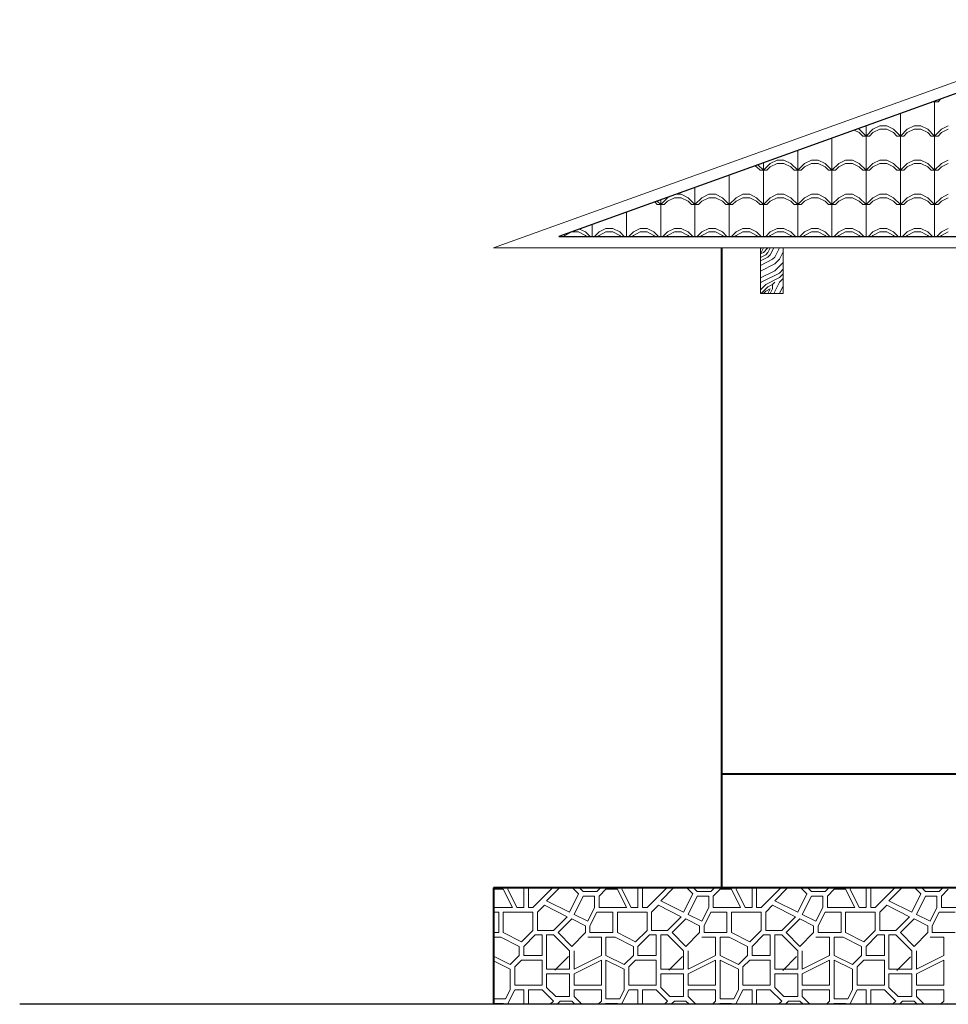
# Model space of a CAD drawing. Units: millimetres. Extents: x 264.9 to 329.6, y 222.8 to 266.9.
# Drawn here: x 264.9 to 269, y 234.9 to 239.2 of the extents above; entities that cross this region are included whole.
import ezdxf

# ---------------------------------------------------------------- set-up
doc = ezdxf.new("R2010")
doc.units = ezdxf.units.MM
for name, color, linetype, lineweight in [('LINEA DE TECHO', 24, 'Continuous', 25), ('techos 2', 38, 'Continuous', 20), ('teja', 32, 'Continuous', 5), ('TEXTURA MADERA', 60, 'Continuous', 5), ('volumen 2', 252, 'Continuous', 40)]:
    doc.layers.add(name, color=color, linetype=linetype, lineweight=lineweight)
doc.layers.add('RELLENO 1', color=253, linetype='Continuous')

msp = doc.modelspace()

# ---------------------------------------------------------------- linework, layer by layer
msp.add_line((289.6382, 234.9046), (264.8836, 234.9046))
at = {"layer": 'LINEA DE TECHO'}
for p, q in [((269.7455, 239.1683), (267.2456, 238.2683)), ((267.2456, 238.2683), (273.3591, 238.2683))]:
    msp.add_line(p, q, dxfattribs=at)
at = {"layer": 'RELLENO 1', "color": 250, "linetype": 'Continuous', "lineweight": 5}
for p, q in [((266.9591, 235.4085), (267.0025, 235.4085)), ((267.0025, 235.4085), (267.0425, 235.3285)), ((267.0225, 235.4085), (267.0255, 235.4146)), ((267.0225, 235.4085), (267.0625, 235.3285)), ((267.0925, 235.3285), (267.0925, 235.4146)), ((267.1125, 235.3285), (267.1125, 235.4146)), ((267.1325, 235.3285), (267.2186, 235.4146)), ((267.1925, 235.3585), (267.2486, 235.4146)), ((267.3325, 235.3885), (267.3064, 235.4146)), ((267.3524, 235.3985), (267.3364, 235.4146)), ((267.4125, 235.3985), (267.4286, 235.4146)), ((267.4225, 235.3785), (267.4525, 235.4085)), ((267.4525, 235.4085), (267.5025, 235.4085)), ((267.5025, 235.4085), (267.5425, 235.3285)), ((267.5225, 235.4085), (267.5255, 235.4146)), ((267.5225, 235.4085), (267.5625, 235.3285)), ((267.5925, 235.3285), (267.5925, 235.4146)), ((267.6125, 235.3285), (267.6125, 235.4146)), ((267.6325, 235.3285), (267.7186, 235.4146)), ((267.6925, 235.3585), (267.7486, 235.4146)), ((267.8325, 235.3885), (267.8064, 235.4146)), ((267.8524, 235.3985), (267.8364, 235.4146)), ((267.9125, 235.3985), (267.9286, 235.4146)), ((267.9225, 235.3785), (267.9525, 235.4085)), ((267.9525, 235.4085), (268.0025, 235.4085)), ((268.0025, 235.4085), (268.0425, 235.3285)), ((268.0225, 235.4085), (268.0255, 235.4146)), ((268.0225, 235.4085), (268.0625, 235.3285)), ((268.0925, 235.3285), (268.0925, 235.4146)), ((268.1125, 235.3285), (268.1125, 235.4146)), ((268.1325, 235.3285), (268.2186, 235.4146)), ((268.1925, 235.3585), (268.2486, 235.4146)), ((268.3325, 235.3885), (268.3064, 235.4146)), ((268.3524, 235.3985), (268.3364, 235.4146)), ((268.4125, 235.3985), (268.4286, 235.4146)), ((268.4225, 235.3785), (268.4525, 235.4085)), ((268.4525, 235.4085), (268.5025, 235.4085)), ((268.5025, 235.4085), (268.5425, 235.3285)), ((268.5225, 235.4085), (268.5255, 235.4146)), ((268.5225, 235.4085), (268.5625, 235.3285)), ((268.5925, 235.3285), (268.5925, 235.4146)), ((268.6125, 235.3285), (268.6125, 235.4146)), ((268.6325, 235.3285), (268.7186, 235.4146)), ((268.6925, 235.3585), (268.7486, 235.4146)), ((268.8325, 235.3885), (268.8064, 235.4146)), ((268.8524, 235.3985), (268.8364, 235.4146)), ((268.9125, 235.3985), (268.9286, 235.4146)), ((268.9225, 235.3785), (268.9525, 235.4085)), ((267.2925, 235.3085), (267.1925, 235.3585)), ((267.2925, 235.3085), (267.3325, 235.3885)), ((267.3125, 235.2985), (267.3525, 235.3785)), ((267.3525, 235.3985), (267.4125, 235.3985)), ((267.3525, 235.3785), (267.4025, 235.3785)), ((267.4025, 235.3285), (267.4025, 235.3785)), ((267.4225, 235.3285), (267.4225, 235.3785)), ((267.7925, 235.3085), (267.6925, 235.3585)), ((267.7925, 235.3085), (267.8325, 235.3885)), ((267.8125, 235.2985), (267.8525, 235.3785)), ((267.8525, 235.3985), (267.9125, 235.3985)), ((267.8525, 235.3785), (267.9025, 235.3785)), ((267.9025, 235.3285), (267.9025, 235.3785)), ((267.9225, 235.3285), (267.9225, 235.3785)), ((268.2925, 235.3085), (268.1925, 235.3585)), ((268.2925, 235.3085), (268.3325, 235.3885)), ((268.3125, 235.2985), (268.3525, 235.3785)), ((268.3525, 235.3985), (268.4125, 235.3985)), ((268.3525, 235.3785), (268.4025, 235.3785)), ((268.4025, 235.3285), (268.4025, 235.3785)), ((268.4225, 235.3285), (268.4225, 235.3785)), ((268.7925, 235.3085), (268.6925, 235.3585)), ((268.7925, 235.3085), (268.8325, 235.3885)), ((268.8125, 235.2985), (268.8525, 235.3785)), ((268.8525, 235.3985), (268.9125, 235.3985)), ((268.8525, 235.3785), (268.9025, 235.3785)), ((268.9025, 235.3285), (268.9025, 235.3785)), ((268.9225, 235.3285), (268.9225, 235.3785)), ((266.9591, 235.3285), (267.0425, 235.3285)), ((267.0625, 235.3285), (267.0925, 235.3285)), ((267.1125, 235.3285), (267.1325, 235.3285)), ((267.1525, 235.3085), (267.1825, 235.3385)), ((267.2825, 235.2885), (267.1825, 235.3385)), ((267.3725, 235.2685), (267.4025, 235.3285)), ((267.4225, 235.3285), (267.5425, 235.3285)), ((267.5625, 235.3285), (267.5925, 235.3285)), ((267.6125, 235.3285), (267.6325, 235.3285)), ((267.6525, 235.3085), (267.6825, 235.3385)), ((267.7825, 235.2885), (267.6825, 235.3385)), ((267.8725, 235.2685), (267.9025, 235.3285)), ((267.9225, 235.3285), (268.0425, 235.3285)), ((268.0625, 235.3285), (268.0925, 235.3285)), ((268.1125, 235.3285), (268.1325, 235.3285)), ((268.1525, 235.3085), (268.1825, 235.3385)), ((268.2825, 235.2885), (268.1825, 235.3385)), ((268.3725, 235.2685), (268.4025, 235.3285)), ((268.4225, 235.3285), (268.5425, 235.3285)), ((268.5625, 235.3285), (268.5925, 235.3285)), ((268.6125, 235.3285), (268.6325, 235.3285)), ((268.6525, 235.3085), (268.6825, 235.3385)), ((268.7825, 235.2885), (268.6825, 235.3385)), ((268.8725, 235.2685), (268.9025, 235.3285)), ((268.9225, 235.3285), (269.0425, 235.3285)), ((266.9591, 235.3085), (266.9825, 235.3085)), ((266.9825, 235.2185), (266.9825, 235.3085)), ((267.0025, 235.3085), (267.1325, 235.3085)), ((267.0025, 235.2185), (267.0025, 235.3085)), ((267.1325, 235.2285), (267.1325, 235.3085)), ((267.1525, 235.2285), (267.1525, 235.3085)), ((267.2225, 235.2285), (267.2825, 235.2885)), ((267.2425, 235.2185), (267.3025, 235.2785)), ((267.3625, 235.2485), (267.3025, 235.2785)), ((267.3725, 235.2685), (267.3125, 235.2985)), ((267.3825, 235.2485), (267.4125, 235.3085)), ((267.4125, 235.3085), (267.4825, 235.3085)), ((267.4825, 235.2185), (267.4825, 235.3085)), ((267.5025, 235.3085), (267.6325, 235.3085)), ((267.5025, 235.2185), (267.5025, 235.3085)), ((267.6325, 235.2285), (267.6325, 235.3085)), ((267.6525, 235.2285), (267.6525, 235.3085)), ((267.7225, 235.2285), (267.7825, 235.2885)), ((267.7425, 235.2185), (267.8025, 235.2785)), ((267.8625, 235.2485), (267.8025, 235.2785)), ((267.8725, 235.2685), (267.8125, 235.2985)), ((267.8825, 235.2485), (267.9125, 235.3085)), ((267.9125, 235.3085), (267.9825, 235.3085)), ((267.9825, 235.2185), (267.9825, 235.3085)), ((268.0025, 235.3085), (268.1325, 235.3085)), ((268.0025, 235.2185), (268.0025, 235.3085)), ((268.1325, 235.2285), (268.1325, 235.3085)), ((268.1525, 235.2285), (268.1525, 235.3085)), ((268.2225, 235.2285), (268.2825, 235.2885)), ((268.2425, 235.2185), (268.3025, 235.2785)), ((268.3625, 235.2485), (268.3025, 235.2785)), ((268.3725, 235.2685), (268.3125, 235.2985)), ((268.3825, 235.2485), (268.4125, 235.3085)), ((268.4125, 235.3085), (268.4825, 235.3085)), ((268.4825, 235.2185), (268.4825, 235.3085)), ((268.5025, 235.3085), (268.6325, 235.3085)), ((268.5025, 235.2185), (268.5025, 235.3085)), ((268.6325, 235.2285), (268.6325, 235.3085)), ((268.6525, 235.2285), (268.6525, 235.3085)), ((268.7225, 235.2285), (268.7825, 235.2885)), ((268.7425, 235.2185), (268.8025, 235.2785)), ((268.8625, 235.2485), (268.8025, 235.2785)), ((268.8725, 235.2685), (268.8125, 235.2985)), ((268.8825, 235.2485), (268.9125, 235.3085)), ((268.9125, 235.3085), (268.9825, 235.3085)), ((267.3625, 235.2185), (267.3625, 235.2485)), ((267.3825, 235.2185), (267.3825, 235.2485)), ((267.8625, 235.2185), (267.8625, 235.2485)), ((267.8825, 235.2185), (267.8825, 235.2485)), ((268.3625, 235.2185), (268.3625, 235.2485)), ((268.3825, 235.2185), (268.3825, 235.2485)), ((268.8625, 235.2185), (268.8625, 235.2485)), ((268.8825, 235.2185), (268.8825, 235.2485)), ((266.9591, 235.2185), (266.9825, 235.2185)), ((266.9591, 235.1985), (266.9925, 235.1985)), ((267.0725, 235.1585), (266.9925, 235.1985)), ((267.0825, 235.1785), (267.0025, 235.2185)), ((267.0825, 235.1785), (267.1325, 235.2285)), ((267.0925, 235.1585), (267.1425, 235.2085)), ((267.1425, 235.2085), (267.1725, 235.2085)), ((267.1525, 235.2285), (267.2225, 235.2285)), ((267.1725, 235.1185), (267.1725, 235.2085)), ((267.1925, 235.2085), (267.2225, 235.2085)), ((267.1925, 235.0585), (267.1925, 235.2085)), ((267.2225, 235.2085), (267.2925, 235.1385)), ((267.2425, 235.2185), (267.3025, 235.1585)), ((267.3025, 235.1585), (267.3625, 235.2185)), ((267.3725, 235.1985), (267.4325, 235.1985)), ((267.3825, 235.2185), (267.4825, 235.2185)), ((267.4325, 235.1185), (267.4325, 235.1985)), ((267.4525, 235.1985), (267.4925, 235.1985)), ((267.4525, 235.1185), (267.4525, 235.1985)), ((267.5725, 235.1585), (267.4925, 235.1985)), ((267.5825, 235.1785), (267.5025, 235.2185)), ((267.5825, 235.1785), (267.6325, 235.2285)), ((267.5925, 235.1585), (267.6425, 235.2085)), ((267.6425, 235.2085), (267.6725, 235.2085)), ((267.6525, 235.2285), (267.7225, 235.2285)), ((267.6725, 235.1185), (267.6725, 235.2085)), ((267.6925, 235.2085), (267.7225, 235.2085)), ((267.6925, 235.0585), (267.6925, 235.2085)), ((267.7225, 235.2085), (267.7925, 235.1385)), ((267.7425, 235.2185), (267.8025, 235.1585)), ((267.8025, 235.1585), (267.8625, 235.2185)), ((267.8725, 235.1985), (267.9325, 235.1985)), ((267.8825, 235.2185), (267.9825, 235.2185)), ((267.9325, 235.1185), (267.9325, 235.1985)), ((267.9525, 235.1985), (267.9925, 235.1985)), ((267.9525, 235.1185), (267.9525, 235.1985)), ((268.0725, 235.1585), (267.9925, 235.1985)), ((268.0825, 235.1785), (268.0025, 235.2185)), ((268.0825, 235.1785), (268.1325, 235.2285)), ((268.0925, 235.1585), (268.1425, 235.2085)), ((268.1425, 235.2085), (268.1725, 235.2085)), ((268.1525, 235.2285), (268.2225, 235.2285)), ((268.1725, 235.1185), (268.1725, 235.2085)), ((268.1925, 235.2085), (268.2225, 235.2085)), ((268.1925, 235.0585), (268.1925, 235.2085)), ((268.2225, 235.2085), (268.2925, 235.1385)), ((268.2425, 235.2185), (268.3025, 235.1585)), ((268.3025, 235.1585), (268.3625, 235.2185)), ((268.3725, 235.1985), (268.4325, 235.1985)), ((268.3825, 235.2185), (268.4825, 235.2185)), ((268.4325, 235.1185), (268.4325, 235.1985)), ((268.4525, 235.1985), (268.4925, 235.1985)), ((268.4525, 235.1185), (268.4525, 235.1985)), ((268.5725, 235.1585), (268.4925, 235.1985)), ((268.5825, 235.1785), (268.5025, 235.2185)), ((268.5825, 235.1785), (268.6325, 235.2285)), ((268.5925, 235.1585), (268.6425, 235.2085)), ((268.6425, 235.2085), (268.6725, 235.2085)), ((268.6525, 235.2285), (268.7225, 235.2285)), ((268.6725, 235.1185), (268.6725, 235.2085)), ((268.6925, 235.2085), (268.7225, 235.2085)), ((268.6925, 235.0585), (268.6925, 235.2085)), ((268.7225, 235.2085), (268.7925, 235.1385)), ((268.7425, 235.2185), (268.8025, 235.1585)), ((268.8025, 235.1585), (268.8625, 235.2185)), ((268.8725, 235.1985), (268.9325, 235.1985)), ((268.8825, 235.2185), (268.9825, 235.2185)), ((268.9325, 235.1185), (268.9325, 235.1985)), ((267.0725, 235.1185), (267.0725, 235.1585)), ((267.0925, 235.1185), (267.0925, 235.1585)), ((267.5725, 235.1185), (267.5725, 235.1585)), ((267.5925, 235.1185), (267.5925, 235.1585)), ((268.0725, 235.1185), (268.0725, 235.1585)), ((268.0925, 235.1185), (268.0925, 235.1585)), ((268.5725, 235.1185), (268.5725, 235.1585)), ((268.5925, 235.1185), (268.5925, 235.1585)), ((267.0325, 235.0785), (266.9591, 235.1152)), ((267.0325, 235.0785), (267.0725, 235.1185)), ((267.0925, 235.1185), (267.1725, 235.1185)), ((267.2277, 235.0537), (267.2877, 235.1137)), ((267.2925, 235.0585), (267.2925, 235.1385)), ((267.3125, 235.0585), (267.3125, 235.1385)), ((267.4325, 235.1185), (267.3125, 235.0585)), ((267.5325, 235.0785), (267.4525, 235.1185)), ((267.5325, 235.0785), (267.5725, 235.1185)), ((267.5925, 235.1185), (267.6725, 235.1185)), ((267.7275, 235.0536), (267.7875, 235.1136)), ((267.7925, 235.0585), (267.7925, 235.1385)), ((267.8125, 235.0585), (267.8125, 235.1385)), ((267.9325, 235.1185), (267.8125, 235.0585)), ((268.0325, 235.0785), (267.9525, 235.1185)), ((268.0325, 235.0785), (268.0725, 235.1185)), ((268.0925, 235.1185), (268.1725, 235.1185)), ((268.2274, 235.0534), (268.2874, 235.1134)), ((268.2925, 235.0585), (268.2925, 235.1385)), ((268.3125, 235.0585), (268.3125, 235.1385)), ((268.4325, 235.1185), (268.3125, 235.0585)), ((268.5325, 235.0785), (268.4525, 235.1185)), ((268.5325, 235.0785), (268.5725, 235.1185)), ((268.5925, 235.1185), (268.6725, 235.1185)), ((268.7272, 235.0532), (268.7872, 235.1132)), ((268.7925, 235.0585), (268.7925, 235.1385)), ((268.8125, 235.0585), (268.8125, 235.1385)), ((268.9325, 235.1185), (268.8125, 235.0585)), ((267.0325, 235.0585), (266.9591, 235.0952)), ((267.0325, 234.9685), (267.0325, 235.0585)), ((267.0525, 235.0685), (267.0825, 235.0985)), ((267.0525, 234.9885), (267.0525, 235.0685)), ((267.0825, 235.0985), (267.1725, 235.0985)), ((267.1725, 234.9885), (267.1725, 235.0985)), ((267.1925, 235.0585), (267.2925, 235.0585)), ((267.4325, 235.0985), (267.3125, 235.0385)), ((267.4325, 234.9885), (267.4325, 235.0985)), ((267.4525, 234.9285), (267.4525, 235.0985)), ((267.5325, 235.0585), (267.4525, 235.0985)), ((267.5325, 234.9685), (267.5325, 235.0585)), ((267.5525, 235.0685), (267.5825, 235.0985)), ((267.5525, 234.9885), (267.5525, 235.0685)), ((267.5825, 235.0985), (267.6725, 235.0985)), ((267.6725, 234.9885), (267.6725, 235.0985)), ((267.6925, 235.0585), (267.7925, 235.0585)), ((267.9325, 235.0985), (267.8125, 235.0385)), ((267.9325, 234.9885), (267.9325, 235.0985)), ((267.9525, 234.9285), (267.9525, 235.0985)), ((268.0325, 235.0585), (267.9525, 235.0985)), ((268.0325, 234.9685), (268.0325, 235.0585)), ((268.0525, 235.0685), (268.0825, 235.0985)), ((268.0525, 234.9885), (268.0525, 235.0685)), ((268.0825, 235.0985), (268.1725, 235.0985)), ((268.1725, 234.9885), (268.1725, 235.0985)), ((268.1925, 235.0585), (268.2925, 235.0585)), ((268.4325, 235.0985), (268.3125, 235.0385)), ((268.4325, 234.9885), (268.4325, 235.0985)), ((268.4525, 234.9285), (268.4525, 235.0985)), ((268.5325, 235.0585), (268.4525, 235.0985)), ((268.5325, 234.9685), (268.5325, 235.0585)), ((268.5525, 235.0685), (268.5825, 235.0985)), ((268.5525, 234.9885), (268.5525, 235.0685)), ((268.5825, 235.0985), (268.6725, 235.0985)), ((268.6725, 234.9885), (268.6725, 235.0985)), ((268.6925, 235.0585), (268.7925, 235.0585)), ((268.9325, 235.0985), (268.8125, 235.0385)), ((268.9325, 234.9885), (268.9325, 235.0985)), ((267.1925, 235.0385), (267.2925, 235.0385)), ((267.1925, 234.9785), (267.1925, 235.0385)), ((267.2925, 234.9385), (267.2925, 235.0385)), ((267.3125, 234.9885), (267.3125, 235.0385)), ((267.6925, 235.0385), (267.7925, 235.0385)), ((267.6925, 234.9785), (267.6925, 235.0385)), ((267.7925, 234.9385), (267.7925, 235.0385)), ((267.8125, 234.9885), (267.8125, 235.0385)), ((268.1925, 235.0385), (268.2925, 235.0385)), ((268.1925, 234.9785), (268.1925, 235.0385)), ((268.2925, 234.9385), (268.2925, 235.0385)), ((268.3125, 234.9885), (268.3125, 235.0385)), ((268.6925, 235.0385), (268.7925, 235.0385)), ((268.6925, 234.9785), (268.6925, 235.0385)), ((268.7925, 234.9385), (268.7925, 235.0385)), ((268.8125, 234.9885), (268.8125, 235.0385)), ((267.0525, 234.9885), (267.1725, 234.9885)), ((267.1925, 234.9785), (267.2325, 234.9385)), ((267.3125, 234.9885), (267.4325, 234.9885)), ((267.5525, 234.9885), (267.6725, 234.9885)), ((267.6925, 234.9785), (267.7325, 234.9385)), ((267.8125, 234.9885), (267.9325, 234.9885)), ((268.0525, 234.9885), (268.1725, 234.9885)), ((268.1925, 234.9785), (268.2325, 234.9385)), ((268.3125, 234.9885), (268.4325, 234.9885)), ((268.5525, 234.9885), (268.6725, 234.9885)), ((268.6925, 234.9785), (268.7325, 234.9385)), ((268.8125, 234.9885), (268.9325, 234.9885)), ((266.9591, 234.9285), (267.0125, 234.9285)), ((267.0125, 234.9285), (267.0325, 234.9685)), ((267.0225, 234.9085), (267.0525, 234.9685)), ((267.0525, 234.9685), (267.0925, 234.9685)), ((267.0925, 234.9046), (267.0925, 234.9685)), ((267.1125, 234.9685), (267.1725, 234.9685)), ((267.1125, 234.9046), (267.1125, 234.9685)), ((267.1725, 234.9685), (267.2225, 234.9185)), ((267.2325, 234.9385), (267.2925, 234.9385)), ((267.3464, 234.9046), (267.3124, 234.9385)), ((267.3125, 234.9685), (267.4325, 234.9685)), ((267.3125, 234.9385), (267.3125, 234.9685)), ((267.4325, 234.9185), (267.4325, 234.9685)), ((267.4525, 234.9285), (267.5125, 234.9285)), ((267.5125, 234.9285), (267.5325, 234.9685)), ((267.5225, 234.9085), (267.5525, 234.9685)), ((267.5525, 234.9685), (267.5925, 234.9685)), ((267.5925, 234.9046), (267.5925, 234.9685)), ((267.6125, 234.9685), (267.6725, 234.9685)), ((267.6125, 234.9046), (267.6125, 234.9685)), ((267.6725, 234.9685), (267.7225, 234.9185)), ((267.7325, 234.9385), (267.7925, 234.9385)), ((267.8464, 234.9046), (267.8124, 234.9385)), ((267.8125, 234.9685), (267.9325, 234.9685)), ((267.8125, 234.9385), (267.8125, 234.9685)), ((267.9325, 234.9185), (267.9325, 234.9685)), ((267.9525, 234.9285), (268.0125, 234.9285)), ((268.0125, 234.9285), (268.0325, 234.9685)), ((268.0225, 234.9085), (268.0525, 234.9685)), ((268.0525, 234.9685), (268.0925, 234.9685)), ((268.0925, 234.9046), (268.0925, 234.9685)), ((268.1125, 234.9685), (268.1725, 234.9685)), ((268.1125, 234.9046), (268.1125, 234.9685)), ((268.1725, 234.9685), (268.2225, 234.9185)), ((268.2325, 234.9385), (268.2925, 234.9385)), ((268.3464, 234.9046), (268.3124, 234.9385)), ((268.3125, 234.9685), (268.4325, 234.9685)), ((268.3125, 234.9385), (268.3125, 234.9685)), ((268.4325, 234.9185), (268.4325, 234.9685)), ((268.4525, 234.9285), (268.5125, 234.9285)), ((268.5125, 234.9285), (268.5325, 234.9685)), ((268.5225, 234.9085), (268.5525, 234.9685)), ((268.5525, 234.9685), (268.5925, 234.9685)), ((268.5925, 234.9046), (268.5925, 234.9685)), ((268.6125, 234.9685), (268.6725, 234.9685)), ((268.6125, 234.9046), (268.6125, 234.9685)), ((268.6725, 234.9685), (268.7225, 234.9185)), ((268.7325, 234.9385), (268.7925, 234.9385)), ((268.8464, 234.9046), (268.8124, 234.9385)), ((268.8125, 234.9685), (268.9325, 234.9685)), ((268.8125, 234.9385), (268.8125, 234.9685)), ((268.9325, 234.9185), (268.9325, 234.9685)), ((266.9591, 234.9085), (267.0025, 234.9085)), ((267.0025, 234.9085), (267.0045, 234.9046)), ((267.0225, 234.9085), (267.0245, 234.9046)), ((267.2086, 234.9046), (267.2225, 234.9185)), ((267.2386, 234.9046), (267.2525, 234.9185)), ((267.2525, 234.9185), (267.3025, 234.9185)), ((267.3164, 234.9046), (267.3025, 234.9185)), ((267.4186, 234.9046), (267.4325, 234.9185)), ((267.4486, 234.9046), (267.4525, 234.9085)), ((267.4525, 234.9085), (267.5025, 234.9085)), ((267.5025, 234.9085), (267.5045, 234.9046)), ((267.5225, 234.9085), (267.5245, 234.9046)), ((267.7086, 234.9046), (267.7225, 234.9185)), ((267.7386, 234.9046), (267.7525, 234.9185)), ((267.7525, 234.9185), (267.8025, 234.9185)), ((267.8164, 234.9046), (267.8025, 234.9185)), ((267.9186, 234.9046), (267.9325, 234.9185)), ((267.9486, 234.9046), (267.9525, 234.9085)), ((267.9525, 234.9085), (268.0025, 234.9085)), ((268.0025, 234.9085), (268.0045, 234.9046)), ((268.0225, 234.9085), (268.0245, 234.9046)), ((268.2086, 234.9046), (268.2225, 234.9185)), ((268.2386, 234.9046), (268.2525, 234.9185)), ((268.2525, 234.9185), (268.3025, 234.9185)), ((268.3164, 234.9046), (268.3025, 234.9185)), ((268.4186, 234.9046), (268.4325, 234.9185)), ((268.4486, 234.9046), (268.4525, 234.9085)), ((268.4525, 234.9085), (268.5025, 234.9085)), ((268.5025, 234.9085), (268.5045, 234.9046)), ((268.5225, 234.9085), (268.5245, 234.9046)), ((268.7086, 234.9046), (268.7225, 234.9185)), ((268.7386, 234.9046), (268.7525, 234.9185)), ((268.7525, 234.9185), (268.8025, 234.9185)), ((268.8164, 234.9046), (268.8025, 234.9185)), ((268.9186, 234.9046), (268.9325, 234.9185)), ((268.9486, 234.9046), (268.9525, 234.9085))]:
    msp.add_line(p, q, dxfattribs=at)
at = {"layer": 'techos 2'}
for p, q in [((266.9591, 238.2183), (269.7368, 239.2183)), ((273.3591, 238.2183), (266.9591, 238.2183)), ((268.129, 238.2183), (268.129, 238.0183)), ((268.229, 238.0183), (268.229, 238.2183)), ((268.129, 238.0183), (268.229, 238.0183))]:
    msp.add_line(p, q, dxfattribs=at)
at = {"layer": 'teja', "color": 34, "linetype": 'Continuous'}
for p, q in [((268.885, 238.8585), (268.9075, 238.8585)), ((268.8925, 238.8585), (268.8905, 238.8605)), ((268.8925, 238.8585), (268.8967, 238.8627)), ((268.8925, 238.8585), (268.8925, 238.8612)), ((268.8925, 238.7085), (268.8925, 238.8585)), ((268.9075, 238.8585), (268.9202, 238.8712)), ((268.7425, 238.7085), (268.7425, 238.8072)), ((268.5625, 238.7235), (268.5405, 238.7345)), ((268.5625, 238.7385), (268.558, 238.7408)), ((268.5925, 238.7085), (268.5625, 238.7385)), ((268.5775, 238.7085), (268.5625, 238.7235)), ((268.5925, 238.7085), (268.5925, 238.7532)), ((268.5925, 238.7085), (268.6225, 238.7385)), ((268.6075, 238.7085), (268.6225, 238.7235)), ((268.6225, 238.7385), (268.6525, 238.7535)), ((268.6225, 238.7235), (268.6525, 238.7385)), ((268.6525, 238.7535), (268.6825, 238.7535)), ((268.6525, 238.7385), (268.6825, 238.7385)), ((268.7125, 238.7385), (268.6825, 238.7535)), ((268.7125, 238.7235), (268.6825, 238.7385)), ((268.7425, 238.7085), (268.7125, 238.7385)), ((268.7275, 238.7085), (268.7125, 238.7235)), ((268.7425, 238.7085), (268.7725, 238.7385)), ((268.7575, 238.7085), (268.7725, 238.7235)), ((268.7725, 238.7385), (268.8025, 238.7535)), ((268.7725, 238.7235), (268.8025, 238.7385)), ((268.8025, 238.7535), (268.8325, 238.7535)), ((268.8025, 238.7385), (268.8325, 238.7385)), ((268.8625, 238.7385), (268.8325, 238.7535)), ((268.8625, 238.7235), (268.8325, 238.7385)), ((268.8925, 238.7085), (268.8625, 238.7385)), ((268.8775, 238.7085), (268.8625, 238.7235)), ((268.8925, 238.7085), (268.9225, 238.7385)), ((268.9075, 238.7085), (268.9225, 238.7235)), ((268.9225, 238.7385), (268.9525, 238.7535)), ((268.9225, 238.7235), (268.9525, 238.7385)), ((268.4425, 238.5585), (268.4425, 238.6992)), ((268.5775, 238.7085), (268.6075, 238.7085)), ((268.5925, 238.5585), (268.5925, 238.7085)), ((268.7275, 238.7085), (268.7575, 238.7085)), ((268.7425, 238.5585), (268.7425, 238.7085)), ((268.8775, 238.7085), (268.9075, 238.7085)), ((268.8925, 238.5585), (268.8925, 238.7085)), ((268.2925, 238.5585), (268.2925, 238.6452)), ((268.1725, 238.5885), (268.2025, 238.6035)), ((268.2025, 238.6035), (268.2325, 238.6035)), ((268.2625, 238.5885), (268.2325, 238.6035)), ((268.3225, 238.5885), (268.3525, 238.6035)), ((268.3525, 238.6035), (268.3825, 238.6035)), ((268.4125, 238.5885), (268.3825, 238.6035)), ((268.4725, 238.5885), (268.5025, 238.6035)), ((268.5025, 238.6035), (268.5325, 238.6035)), ((268.5625, 238.5885), (268.5325, 238.6035)), ((268.6225, 238.5885), (268.6525, 238.6035)), ((268.6525, 238.6035), (268.6825, 238.6035)), ((268.7125, 238.5885), (268.6825, 238.6035)), ((268.7725, 238.5885), (268.8025, 238.6035)), ((268.8025, 238.6035), (268.8325, 238.6035)), ((268.8625, 238.5885), (268.8325, 238.6035)), ((268.9225, 238.5885), (268.9525, 238.6035)), ((268.1125, 238.5735), (268.1045, 238.5775)), ((268.1275, 238.5585), (268.1125, 238.5735)), ((268.1425, 238.5585), (268.1185, 238.5826)), ((268.1275, 238.5585), (268.1575, 238.5585)), ((268.1425, 238.5585), (268.1425, 238.5912)), ((268.1425, 238.5585), (268.1725, 238.5885)), ((268.1425, 238.4085), (268.1425, 238.5585)), ((268.1575, 238.5585), (268.1725, 238.5735)), ((268.1725, 238.5735), (268.2025, 238.5885)), ((268.2025, 238.5885), (268.2325, 238.5885)), ((268.2625, 238.5735), (268.2325, 238.5885)), ((268.2925, 238.5585), (268.2625, 238.5885)), ((268.2775, 238.5585), (268.2625, 238.5735)), ((268.2775, 238.5585), (268.3075, 238.5585)), ((268.2925, 238.5585), (268.3225, 238.5885)), ((268.2925, 238.4085), (268.2925, 238.5585)), ((268.3075, 238.5585), (268.3225, 238.5735)), ((268.3225, 238.5735), (268.3525, 238.5885)), ((268.3525, 238.5885), (268.3825, 238.5885)), ((268.4125, 238.5735), (268.3825, 238.5885)), ((268.4425, 238.5585), (268.4125, 238.5885)), ((268.4275, 238.5585), (268.4125, 238.5735)), ((268.4275, 238.5585), (268.4575, 238.5585)), ((268.4425, 238.5585), (268.4725, 238.5885)), ((268.4425, 238.4085), (268.4425, 238.5585)), ((268.4575, 238.5585), (268.4725, 238.5735)), ((268.4725, 238.5735), (268.5025, 238.5885)), ((268.5025, 238.5885), (268.5325, 238.5885)), ((268.5625, 238.5735), (268.5325, 238.5885)), ((268.5925, 238.5585), (268.5625, 238.5885)), ((268.5775, 238.5585), (268.5625, 238.5735)), ((268.5775, 238.5585), (268.6075, 238.5585)), ((268.5925, 238.5585), (268.6225, 238.5885)), ((268.5925, 238.4085), (268.5925, 238.5585)), ((268.6075, 238.5585), (268.6225, 238.5735)), ((268.6225, 238.5735), (268.6525, 238.5885)), ((268.6525, 238.5885), (268.6825, 238.5885)), ((268.7125, 238.5735), (268.6825, 238.5885)), ((268.7425, 238.5585), (268.7125, 238.5885)), ((268.7275, 238.5585), (268.7125, 238.5735)), ((268.7275, 238.5585), (268.7575, 238.5585)), ((268.7425, 238.5585), (268.7725, 238.5885)), ((268.7425, 238.4085), (268.7425, 238.5585)), ((268.7575, 238.5585), (268.7725, 238.5735)), ((268.7725, 238.5735), (268.8025, 238.5885)), ((268.8025, 238.5885), (268.8325, 238.5885)), ((268.8625, 238.5735), (268.8325, 238.5885)), ((268.8925, 238.5585), (268.8625, 238.5885)), ((268.8775, 238.5585), (268.8625, 238.5735)), ((268.8775, 238.5585), (268.9075, 238.5585)), ((268.8925, 238.5585), (268.9225, 238.5885)), ((268.8925, 238.4085), (268.8925, 238.5585)), ((268.9075, 238.5585), (268.9225, 238.5735)), ((268.9225, 238.5735), (268.9525, 238.5885)), ((267.9925, 238.4085), (267.9925, 238.5372)), ((267.8425, 238.4085), (267.8425, 238.4832)), ((267.6925, 238.4085), (267.6773, 238.4237)), ((267.6925, 238.4085), (267.7225, 238.4385)), ((267.6925, 238.4085), (267.6925, 238.4292)), ((267.7075, 238.4085), (267.7225, 238.4235)), ((267.7225, 238.4385), (267.7332, 238.4439)), ((267.7225, 238.4235), (267.7525, 238.4385)), ((267.7525, 238.4385), (267.7825, 238.4385)), ((267.76, 238.4535), (267.7825, 238.4535)), ((267.8125, 238.4385), (267.7825, 238.4535)), ((267.8125, 238.4235), (267.7825, 238.4385)), ((267.8425, 238.4085), (267.8125, 238.4385)), ((267.8275, 238.4085), (267.8125, 238.4235)), ((267.8425, 238.4085), (267.8725, 238.4385)), ((267.8575, 238.4085), (267.8725, 238.4235)), ((267.8725, 238.4385), (267.9025, 238.4535)), ((267.8725, 238.4235), (267.9025, 238.4385)), ((267.9025, 238.4535), (267.9325, 238.4535)), ((267.9025, 238.4385), (267.9325, 238.4385)), ((267.9625, 238.4385), (267.9325, 238.4535)), ((267.9625, 238.4235), (267.9325, 238.4385)), ((267.9925, 238.4085), (267.9625, 238.4385)), ((267.9775, 238.4085), (267.9625, 238.4235)), ((267.9925, 238.4085), (268.0225, 238.4385)), ((268.0075, 238.4085), (268.0225, 238.4235)), ((268.0225, 238.4385), (268.0525, 238.4535)), ((268.0225, 238.4235), (268.0525, 238.4385)), ((268.0525, 238.4535), (268.0825, 238.4535)), ((268.0525, 238.4385), (268.0825, 238.4385)), ((268.1125, 238.4385), (268.0825, 238.4535)), ((268.1125, 238.4235), (268.0825, 238.4385)), ((268.1425, 238.4085), (268.1125, 238.4385)), ((268.1275, 238.4085), (268.1125, 238.4235)), ((268.1425, 238.4085), (268.1725, 238.4385)), ((268.1575, 238.4085), (268.1725, 238.4235)), ((268.1725, 238.4385), (268.2025, 238.4535)), ((268.1725, 238.4235), (268.2025, 238.4385)), ((268.2025, 238.4535), (268.2325, 238.4535)), ((268.2025, 238.4385), (268.2325, 238.4385)), ((268.2625, 238.4385), (268.2325, 238.4535)), ((268.2625, 238.4235), (268.2325, 238.4385)), ((268.2925, 238.4085), (268.2625, 238.4385)), ((268.2775, 238.4085), (268.2625, 238.4235)), ((268.2925, 238.4085), (268.3225, 238.4385)), ((268.3075, 238.4085), (268.3225, 238.4235)), ((268.3225, 238.4385), (268.3525, 238.4535)), ((268.3225, 238.4235), (268.3525, 238.4385)), ((268.3525, 238.4535), (268.3825, 238.4535)), ((268.3525, 238.4385), (268.3825, 238.4385)), ((268.4125, 238.4385), (268.3825, 238.4535)), ((268.4125, 238.4235), (268.3825, 238.4385)), ((268.4425, 238.4085), (268.4125, 238.4385)), ((268.4275, 238.4085), (268.4125, 238.4235)), ((268.4425, 238.4085), (268.4725, 238.4385)), ((268.4575, 238.4085), (268.4725, 238.4235)), ((268.4725, 238.4385), (268.5025, 238.4535)), ((268.4725, 238.4235), (268.5025, 238.4385)), ((268.5025, 238.4535), (268.5325, 238.4535)), ((268.5025, 238.4385), (268.5325, 238.4385)), ((268.5625, 238.4385), (268.5325, 238.4535)), ((268.5625, 238.4235), (268.5325, 238.4385)), ((268.5925, 238.4085), (268.5625, 238.4385)), ((268.5775, 238.4085), (268.5625, 238.4235)), ((268.5925, 238.4085), (268.6225, 238.4385)), ((268.6075, 238.4085), (268.6225, 238.4235)), ((268.6225, 238.4385), (268.6525, 238.4535)), ((268.6225, 238.4235), (268.6525, 238.4385)), ((268.6525, 238.4535), (268.6825, 238.4535)), ((268.6525, 238.4385), (268.6825, 238.4385)), ((268.7125, 238.4385), (268.6825, 238.4535)), ((268.7125, 238.4235), (268.6825, 238.4385)), ((268.7425, 238.4085), (268.7125, 238.4385)), ((268.7275, 238.4085), (268.7125, 238.4235)), ((268.7425, 238.4085), (268.7725, 238.4385)), ((268.7575, 238.4085), (268.7725, 238.4235)), ((268.7725, 238.4385), (268.8025, 238.4535)), ((268.7725, 238.4235), (268.8025, 238.4385)), ((268.8025, 238.4535), (268.8325, 238.4535)), ((268.8025, 238.4385), (268.8325, 238.4385)), ((268.8625, 238.4385), (268.8325, 238.4535)), ((268.8625, 238.4235), (268.8325, 238.4385)), ((268.8925, 238.4085), (268.8625, 238.4385)), ((268.8775, 238.4085), (268.8625, 238.4235)), ((268.8925, 238.4085), (268.9225, 238.4385)), ((268.9075, 238.4085), (268.9225, 238.4235)), ((268.9225, 238.4385), (268.9525, 238.4535)), ((268.9225, 238.4235), (268.9525, 238.4385)), ((267.6775, 238.4085), (267.6663, 238.4198)), ((267.6775, 238.4085), (267.7075, 238.4085)), ((267.6925, 238.2683), (267.6925, 238.4085)), ((267.8275, 238.4085), (267.8575, 238.4085)), ((267.8425, 238.2683), (267.8425, 238.4085)), ((267.9775, 238.4085), (268.0075, 238.4085)), ((267.9925, 238.2683), (267.9925, 238.4085)), ((268.1275, 238.4085), (268.1575, 238.4085)), ((268.1425, 238.2683), (268.1425, 238.4085)), ((268.2775, 238.4085), (268.3075, 238.4085)), ((268.2925, 238.2683), (268.2925, 238.4085)), ((268.4275, 238.4085), (268.4575, 238.4085)), ((268.4425, 238.2683), (268.4425, 238.4085)), ((268.5775, 238.4085), (268.6075, 238.4085)), ((268.5925, 238.2683), (268.5925, 238.4085)), ((268.7275, 238.4085), (268.7575, 238.4085)), ((268.7425, 238.2683), (268.7425, 238.4085)), ((268.8775, 238.4085), (268.9075, 238.4085)), ((268.8925, 238.2683), (268.8925, 238.4085)), ((267.5425, 238.2683), (267.5425, 238.3752)), ((267.3625, 238.2885), (267.337, 238.3013)), ((267.3925, 238.2683), (267.3925, 238.3212)), ((267.4225, 238.2885), (267.4525, 238.3035)), ((267.4525, 238.3035), (267.4825, 238.3035)), ((267.5125, 238.2885), (267.4825, 238.3035)), ((267.5725, 238.2885), (267.6025, 238.3035)), ((267.6025, 238.3035), (267.6325, 238.3035)), ((267.6625, 238.2885), (267.6325, 238.3035)), ((267.7225, 238.2885), (267.7525, 238.3035)), ((267.7525, 238.3035), (267.7825, 238.3035)), ((267.8125, 238.2885), (267.7825, 238.3035)), ((267.8725, 238.2885), (267.9025, 238.3035)), ((267.9025, 238.3035), (267.9325, 238.3035)), ((267.9625, 238.2885), (267.9325, 238.3035)), ((268.0225, 238.2885), (268.0525, 238.3035)), ((268.0525, 238.3035), (268.0825, 238.3035)), ((268.1125, 238.2885), (268.0825, 238.3035)), ((268.1725, 238.2885), (268.2025, 238.3035)), ((268.2025, 238.3035), (268.2325, 238.3035)), ((268.2625, 238.2885), (268.2325, 238.3035)), ((268.3225, 238.2885), (268.3525, 238.3035)), ((268.3525, 238.3035), (268.3825, 238.3035)), ((268.4125, 238.2885), (268.3825, 238.3035)), ((268.4725, 238.2885), (268.5025, 238.3035)), ((268.5025, 238.3035), (268.5325, 238.3035)), ((268.5625, 238.2885), (268.5325, 238.3035)), ((268.6225, 238.2885), (268.6525, 238.3035)), ((268.6525, 238.3035), (268.6825, 238.3035)), ((268.7125, 238.2885), (268.6825, 238.3035)), ((268.7725, 238.2885), (268.8025, 238.3035)), ((268.8025, 238.3035), (268.8325, 238.3035)), ((268.8625, 238.2885), (268.8325, 238.3035)), ((268.9225, 238.2885), (268.9525, 238.3035)), ((267.2523, 238.2683), (267.2561, 238.2721)), ((267.2673, 238.2683), (267.2725, 238.2735)), ((267.2725, 238.2735), (267.3025, 238.2885)), ((267.3025, 238.2885), (267.3325, 238.2885)), ((267.3625, 238.2735), (267.3325, 238.2885)), ((267.3827, 238.2683), (267.3625, 238.2885)), ((267.3677, 238.2683), (267.3625, 238.2735)), ((267.4023, 238.2683), (267.4225, 238.2885)), ((267.4173, 238.2683), (267.4225, 238.2735)), ((267.4225, 238.2735), (267.4525, 238.2885)), ((267.4525, 238.2885), (267.4825, 238.2885)), ((267.5125, 238.2735), (267.4825, 238.2885)), ((267.5327, 238.2683), (267.5125, 238.2885)), ((267.5177, 238.2683), (267.5125, 238.2735)), ((267.5523, 238.2683), (267.5725, 238.2885)), ((267.5673, 238.2683), (267.5725, 238.2735)), ((267.5725, 238.2735), (267.6025, 238.2885)), ((267.6025, 238.2885), (267.6325, 238.2885)), ((267.6625, 238.2735), (267.6325, 238.2885)), ((267.6827, 238.2683), (267.6625, 238.2885)), ((267.6677, 238.2683), (267.6625, 238.2735)), ((267.7023, 238.2683), (267.7225, 238.2885)), ((267.7173, 238.2683), (267.7225, 238.2735)), ((267.7225, 238.2735), (267.7525, 238.2885)), ((267.7525, 238.2885), (267.7825, 238.2885)), ((267.8125, 238.2735), (267.7825, 238.2885)), ((267.8327, 238.2683), (267.8125, 238.2885)), ((267.8177, 238.2683), (267.8125, 238.2735)), ((267.8523, 238.2683), (267.8725, 238.2885)), ((267.8673, 238.2683), (267.8725, 238.2735)), ((267.8725, 238.2735), (267.9025, 238.2885)), ((267.9025, 238.2885), (267.9325, 238.2885)), ((267.9625, 238.2735), (267.9325, 238.2885)), ((267.9827, 238.2683), (267.9625, 238.2885)), ((267.9677, 238.2683), (267.9625, 238.2735)), ((268.0023, 238.2683), (268.0225, 238.2885)), ((268.0173, 238.2683), (268.0225, 238.2735)), ((268.0225, 238.2735), (268.0525, 238.2885)), ((268.0525, 238.2885), (268.0825, 238.2885)), ((268.1125, 238.2735), (268.0825, 238.2885)), ((268.1327, 238.2683), (268.1125, 238.2885)), ((268.1177, 238.2683), (268.1125, 238.2735)), ((268.1523, 238.2683), (268.1725, 238.2885)), ((268.1673, 238.2683), (268.1725, 238.2735)), ((268.1725, 238.2735), (268.2025, 238.2885)), ((268.2025, 238.2885), (268.2325, 238.2885)), ((268.2625, 238.2735), (268.2325, 238.2885)), ((268.2827, 238.2683), (268.2625, 238.2885)), ((268.2677, 238.2683), (268.2625, 238.2735)), ((268.3023, 238.2683), (268.3225, 238.2885)), ((268.3173, 238.2683), (268.3225, 238.2735)), ((268.3225, 238.2735), (268.3525, 238.2885)), ((268.3525, 238.2885), (268.3825, 238.2885)), ((268.4125, 238.2735), (268.3825, 238.2885)), ((268.4327, 238.2683), (268.4125, 238.2885)), ((268.4177, 238.2683), (268.4125, 238.2735)), ((268.4523, 238.2683), (268.4725, 238.2885)), ((268.4673, 238.2683), (268.4725, 238.2735)), ((268.4725, 238.2735), (268.5025, 238.2885)), ((268.5025, 238.2885), (268.5325, 238.2885)), ((268.5625, 238.2735), (268.5325, 238.2885)), ((268.5827, 238.2683), (268.5625, 238.2885)), ((268.5677, 238.2683), (268.5625, 238.2735)), ((268.6023, 238.2683), (268.6225, 238.2885)), ((268.6173, 238.2683), (268.6225, 238.2735)), ((268.6225, 238.2735), (268.6525, 238.2885)), ((268.6525, 238.2885), (268.6825, 238.2885)), ((268.7125, 238.2735), (268.6825, 238.2885)), ((268.7327, 238.2683), (268.7125, 238.2885)), ((268.7177, 238.2683), (268.7125, 238.2735)), ((268.7523, 238.2683), (268.7725, 238.2885)), ((268.7673, 238.2683), (268.7725, 238.2735)), ((268.7725, 238.2735), (268.8025, 238.2885)), ((268.8025, 238.2885), (268.8325, 238.2885)), ((268.8625, 238.2735), (268.8325, 238.2885)), ((268.8827, 238.2683), (268.8625, 238.2885)), ((268.8677, 238.2683), (268.8625, 238.2735)), ((268.9023, 238.2683), (268.9225, 238.2885)), ((268.9173, 238.2683), (268.9225, 238.2735)), ((268.9225, 238.2735), (268.9525, 238.2885))]:
    msp.add_line(p, q, dxfattribs=at)
at = {"layer": 'TEXTURA MADERA', "linetype": 'Continuous'}
for p, q in [((268.129, 238.2151), (268.1322, 238.2183)), ((268.1324, 238.1985), (268.1423, 238.2183)), ((268.1424, 238.1985), (268.1622, 238.2183)), ((268.1624, 238.1985), (268.1723, 238.2183)), ((268.1724, 238.1885), (268.1873, 238.2183)), ((268.1924, 238.1785), (268.2123, 238.2183)), ((268.129, 238.1951), (268.1324, 238.1985)), ((268.129, 238.1918), (268.1424, 238.1985)), ((268.129, 238.1768), (268.1524, 238.1885)), ((268.129, 238.1618), (268.1624, 238.1785)), ((268.129, 238.1418), (268.1824, 238.1685)), ((268.1524, 238.1885), (268.1624, 238.1985)), ((268.1624, 238.1785), (268.1724, 238.1885)), ((268.1824, 238.1685), (268.1924, 238.1785)), ((268.1924, 238.1485), (268.2124, 238.1685)), ((268.2124, 238.1685), (268.229, 238.2017)), ((268.129, 238.1168), (268.1924, 238.1485)), ((268.1924, 238.1185), (268.229, 238.1551)), ((268.2124, 238.1085), (268.229, 238.1251)), ((268.129, 238.0868), (268.1924, 238.1185)), ((268.1324, 238.0685), (268.2124, 238.1085)), ((268.1524, 238.0585), (268.2124, 238.0885)), ((268.2124, 238.0885), (268.229, 238.1051)), ((268.2124, 238.0685), (268.229, 238.0851)), ((268.129, 238.0651), (268.1324, 238.0685)), ((268.129, 238.0351), (268.1524, 238.0585)), ((268.1322, 238.0183), (268.1624, 238.0485)), ((268.1524, 238.0285), (268.1724, 238.0385)), ((268.1624, 238.0485), (268.1824, 238.0585)), ((268.1624, 238.0185), (268.1724, 238.0385)), ((268.1723, 238.0183), (268.1824, 238.0385)), ((268.1824, 238.0585), (268.1924, 238.0685)), ((268.1824, 238.0385), (268.1824, 238.0585)), ((268.1873, 238.0183), (268.2124, 238.0685)), ((268.2123, 238.0183), (268.229, 238.0517)), ((268.1423, 238.0183), (268.1424, 238.0185)), ((268.1424, 238.0185), (268.1524, 238.0285)), ((268.1622, 238.0183), (268.1624, 238.0185))]:
    msp.add_line(p, q, dxfattribs=at)
at = {"layer": 'volumen 2'}
for p, q in [((267.9591, 238.2183), (267.9591, 235.4146)), ((267.9591, 235.9146), (272.4591, 235.9146)), ((273.3591, 235.4146), (266.9591, 235.4146)), ((266.9591, 235.4146), (266.9591, 234.9046))]:
    msp.add_line(p, q, dxfattribs=at)

doc.saveas('drawing.dxf')
